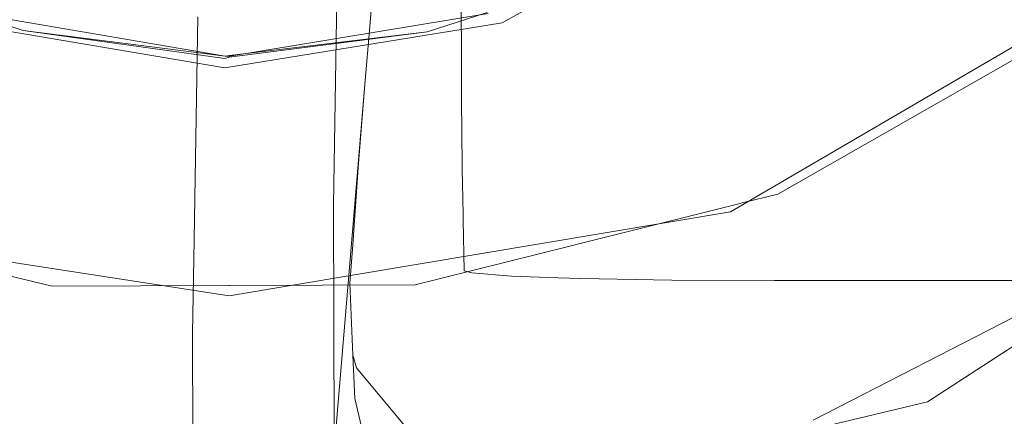
# Model space of a CAD drawing. Units: millimetres. Extents: x 835 to 9995, y -1589 to 1739.
# Drawn here: x 3785 to 3832, y -1020 to -1001 of the extents above; entities that cross this region are included whole.
import ezdxf

# ---------------------------------------------------------------- set-up
doc = ezdxf.new("R2010")
doc.units = ezdxf.units.MM
doc.layers.add('1', color=7, linetype='Continuous', true_color=0xffffff)
doc.dimstyles.get("Standard").update_dxf_attribs({"dimtxt": 0.18, "dimasz": 0.18, "dimexe": 0.18, "dimexo": 0.0625, "dimgap": 0.09, "dimtad": 0, "dimtih": 1, "dimtoh": 1, "dimdec": 4, "dimzin": 0, "dimdsep": 46, "dimtxsty": 'Standard', "dimcen": 0.09, "dimadec": 0, "dimazin": 0, "dimtfac": 1, "dimtdec": 4, "dimtofl": 0, "dimtmove": 0, "dimatfit": 3, "dimfxl": 1, "dimtolj": 1, "dimtzin": 0, "dimarcsym": 0})

msp = doc.modelspace()

# ---------------------------------------------------------------- linework, layer by layer
at = {"layer": '1', "color": 18, "linetype": 'Continuous', "lineweight": 13}
for p, q in [((3800.139934, -994.48204), (3799.883872, -1009.745538)), ((3800.139934, -994.48204), (3799.883872, -1009.745538)), ((3819.076019, -994.722843), (3808.044153, -1000.93776)), ((3839.200693, -998.317122), (3819.077688, -1010.058939)), ((3801.627189, -1001.29652), (3801.835328, -998.826087)), ((3801.627189, -1001.29652), (3801.835328, -998.826087)), ((3784.892517, -1001.295149), (3780.335384, -999.802113)), ((3806.070119, -1002.802014), (3806.055337, -999.881804)), ((3781.818825, -1000.361502), (3794.645744, -1002.534449)), ((3794.637638, -1003.107131), (3781.263786, -1000.841439)), ((3793.329269, -1000.643611), (3793.133289, -1012.348592)), ((3793.329269, -1000.643611), (3793.133289, -1012.348592)), ((3794.870811, -1002.534688), (3807.364232, -1000.476815)), ((3804.416853, -1001.365244), (3807.324194, -1000.438138)), ((3821.364599, -1009.205163), (3836.549955, -1000.554144)), ((3794.645744, -1002.534449), (3784.892517, -1001.295149)), ((3794.632869, -1002.646983), (3784.892517, -1001.295149)), ((3808.044153, -1000.93776), (3794.637638, -1003.107131)), ((3801.423818, -1003.720939), (3801.627189, -1001.29652)), ((3801.423818, -1003.720939), (3801.627189, -1001.29652)), ((3794.83934, -1002.595484), (3804.416853, -1001.365244)), ((3804.416853, -1001.365244), (3794.861036, -1002.5087)), ((3794.83934, -1002.595484), (3794.632869, -1002.646983)), ((3794.645744, -1002.534449), (3794.861036, -1002.5087)), ((3794.645744, -1002.534449), (3794.870811, -1002.534688)), ((3806.082755, -1004.588783), (3806.070119, -1002.802014)), ((3799.92035, -1021.535099), (3801.423818, -1003.720939)), ((3799.92035, -1021.535099), (3801.423818, -1003.720939)), ((3801.309377, -1005.109012), (3801.423818, -1003.720939)), ((3801.309377, -1005.109012), (3801.423818, -1003.720939)), ((3806.082755, -1004.588783), (3806.099683, -1006.30635)), ((3801.077396, -1007.925212), (3801.309377, -1005.109012)), ((3801.077396, -1007.925212), (3801.309377, -1005.109012)), ((3806.114227, -1007.780254), (3806.099683, -1006.30635)), ((3801.077396, -1007.925212), (3801.06023, -1008.169115)), ((3801.077396, -1007.925212), (3801.06023, -1008.169115)), ((3806.130201, -1008.960426), (3806.114227, -1007.780254)), ((3800.815135, -1011.666954), (3801.06023, -1008.169115)), ((3800.815135, -1011.666954), (3801.06023, -1008.169115)), ((3806.133062, -1009.185016), (3806.130201, -1008.960426)), ((3806.154042, -1010.462224), (3806.133062, -1009.185016)), ((3821.364599, -1009.205163), (3819.645363, -1009.634554)), ((3843.977401, -1009.382069), (3823.080259, -1020.1419)), ((3843.977154, -1009.248461), (3828.597503, -1019.245446)), ((3770.315367, -1009.799302), (3786.286073, -1013.656914)), ((3799.883872, -1009.745538), (3799.925119, -1021.3539)), ((3799.883872, -1009.745538), (3799.925119, -1021.3539)), ((3803.830343, -1013.585865), (3819.421249, -1009.690583)), ((3819.421249, -1009.690583), (3819.645363, -1009.634554)), ((3819.077688, -1010.058939), (3794.842201, -1014.128268)), ((3794.842201, -1014.128268), (3772.062259, -1010.610163)), ((3806.154042, -1010.462224), (3806.210071, -1012.911499)), ((3800.815135, -1011.666954), (3800.685436, -1013.518989)), ((3800.815135, -1011.666954), (3800.685436, -1013.518989)), ((3793.133289, -1012.348592), (3793.073207, -1015.923917)), ((3793.133289, -1012.348592), (3793.073207, -1015.923917)), ((3806.210071, -1012.911499), (3806.575805, -1013.019025)), ((3806.575805, -1013.019025), (3808.490783, -1013.168752)), ((3810.748369, -1013.248622), (3808.490783, -1013.168752)), ((3786.286073, -1013.656914), (3794.83934, -1013.622344)), ((3794.83934, -1013.622344), (3794.878441, -1013.622105)), ((3794.878441, -1013.622105), (3803.830343, -1013.585865)), ((3800.685436, -1013.518989), (3800.82491, -1016.994655)), ((3800.685436, -1013.518989), (3800.82491, -1016.994655)), ((3810.748369, -1013.248622), (3811.83961, -1013.287008)), ((3811.83961, -1013.287008), (3816.24487, -1013.362825)), ((3821.209937, -1013.388813), (3816.24487, -1013.362825)), ((3821.209937, -1013.388813), (4464.91006, -1013.388813)), ((3793.113977, -1027.556837), (3793.073207, -1015.923917)), ((3793.113977, -1027.556837), (3793.073207, -1015.923917)), ((3800.82491, -1016.994655), (3801.006824, -1017.598569)), ((3800.918132, -1019.080579), (3800.82491, -1016.994655)), ((3800.82491, -1016.994655), (3801.006824, -1017.598569)), ((3800.918132, -1019.080579), (3800.82491, -1016.994655)), ((3803.406984, -1020.489633), (3801.006824, -1017.598569)), ((3803.406984, -1020.489633), (3801.006824, -1017.598569)), ((3801.864177, -1023.049533), (3800.918132, -1019.080579)), ((3801.864177, -1023.049533), (3800.918132, -1019.080579)), ((3828.597503, -1019.245446), (3801.11857, -1025.802195))]:
    msp.add_line(p, q, dxfattribs=at)

# ---------------------------------------------------------------- leaders
msp.add_leader([(3616.956907, -982.588708), (3793.382059, -1550.185368), (3893.382059, -1550.185368)], dimstyle='Standard', override={"dimasz": 50}, dxfattribs=at)

doc.saveas('drawing.dxf')
